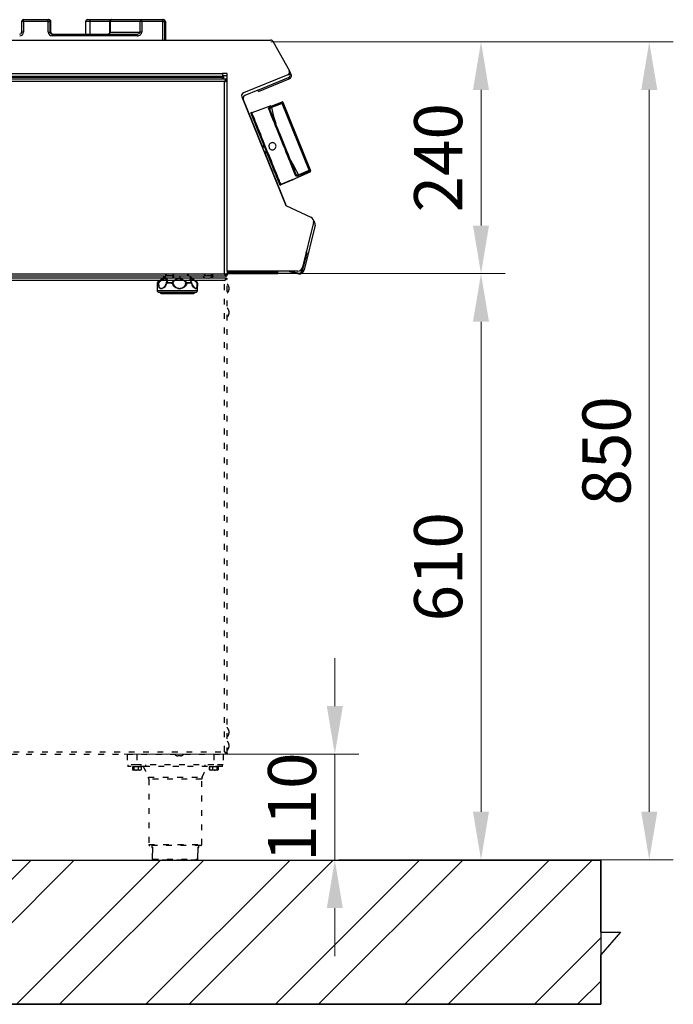
# Model space of a CAD drawing. Units: millimetres. Extents: x 2276 to 3933, y 1603 to 2391.
# Drawn here: x 2550 to 2618, y 1770 to 1872 of the extents above; entities that cross this region are included whole.
import ezdxf

# ---------------------------------------------------------------- set-up
doc = ezdxf.new("R2010")
doc.units = ezdxf.units.MM
doc.linetypes.add('ACAD_ISO03W100', pattern=[30, 12, -18])
doc.styles.get("Standard").update_dxf_attribs({"font": 'arial.ttf'})
doc.dimstyles.new('ISO-25', dxfattribs={"dimscale": 2, "dimtxt": 2.5, "dimasz": 2.5, "dimexe": 1.25, "dimexo": 0.625, "dimtad": 1, "dimdec": 0, "dimlfac": 10, "dimtxsty": 'Standard', "dimcen": 2.5, "dimadec": 0, "dimazin": 0, "dimtfac": 1, "dimtdec": 0, "dimtmove": 0, "dimatfit": 3, "dimfxl": 1, "dimlwd": 13, "dimlwe": 13, "dimarcsym": 0})

# ---------------------------------------------------------------- blocks, each defined once
blk = doc.blocks.new('*D4')
at = {"color": 0, "lineweight": 13, "transparency": 16777216}
for p, q in [((2576.46, 1870.08), (2618.31, 1870.08)), ((2615.81, 1865.08), (2615.81, 1790.03)), ((2583.53, 1785.03), (2618.31, 1785.03))]:
    blk.add_line(p, q, dxfattribs=at)
at = {"color": 0, "transparency": 16777216}
for points in [[(2614.98, 1865.08), (2616.65, 1865.08), (2615.81, 1870.08)], [(2614.98, 1790.03), (2616.65, 1790.03), (2615.81, 1785.03)]]:
    blk.add_solid(points, dxfattribs=at)
at = {"layer": 'Defpoints', "color": 0, "transparency": 16777216}
for p in [(2575.21, 1870.08), (2582.28, 1785.03), (2615.81, 1785.03)]:
    blk.add_point(p, dxfattribs=at)
at = {"color": 0, "transparency": 16777216, "insert": (2612.01, 1827.55), "char_height": 5, "attachment_point": 5, "rotation": 90}
blk.add_mtext('850', dxfattribs=at)
blk = doc.blocks.new('new blockLAT4BOCAS')
at = {"color": 8, "linetype": 'Continuous', "lineweight": 25}
for p, q in [((2924.82, 1693.44), (2924.82, 1692.34)), ((2925.02, 1693.44), (2924.82, 1693.44)), ((2925.02, 1693.44), (2925.02, 1693.64)), ((2925.02, 1693.64), (2927.59, 1693.64)), ((2925.02, 1693.44), (2925.02, 1692.34)), ((2927.59, 1693.44), (2925.02, 1693.44)), ((2927.59, 1693.44), (2927.59, 1693.64)), ((2927.59, 1693.64), (2927.66, 1693.64)), ((2927.59, 1692.34), (2927.59, 1693.44)), ((2927.59, 1693.44), (2927.79, 1693.44)), ((2927.66, 1693.62), (2927.66, 1693.64)), ((2927.79, 1692.34), (2927.79, 1693.44)), ((2927.79, 1693.44), (2927.86, 1693.44)), ((2927.86, 1692.34), (2927.86, 1693.44)), ((2931.47, 1693.44), (2931.47, 1692.14)), ((2931.9, 1693.44), (2931.47, 1693.44)), ((2931.67, 1693.64), (2931.93, 1693.64)), ((2931.9, 1693.44), (2931.9, 1692.14)), ((2933.97, 1693.44), (2931.9, 1693.44)), ((2931.93, 1693.64), (2934.17, 1693.64)), ((2933.97, 1693.44), (2933.97, 1692.3)), ((2934, 1693.44), (2933.97, 1693.44)), ((2934.02, 1693.44), (2934, 1693.44)), ((2934, 1692.34), (2934, 1693.44)), ((2937.14, 1693.44), (2934.02, 1693.44)), ((2934.02, 1693.44), (2934.02, 1692.34)), ((2934.17, 1693.64), (2934.19, 1693.64)), ((2934.19, 1693.64), (2937.31, 1693.64)), ((2937.31, 1693.44), (2937.14, 1693.44)), ((2937.14, 1692.34), (2937.14, 1693.44)), ((2937.31, 1693.44), (2937.31, 1693.64)), ((2937.31, 1693.64), (2939.5, 1693.64)), ((2937.31, 1693.44), (2937.31, 1692.34)), ((2939.5, 1693.44), (2937.31, 1693.44)), ((2939.5, 1693.44), (2939.5, 1693.64)), ((2939.5, 1693.64), (2939.58, 1693.64)), ((2939.5, 1693.44), (2939.7, 1693.44)), ((2939.5, 1691.5), (2939.5, 1693.44)), ((2939.58, 1693.62), (2939.58, 1693.64)), ((2939.7, 1693.44), (2939.7, 1691.5)), ((2939.7, 1693.44), (2939.78, 1693.44)), ((2939.78, 1693.44), (2939.78, 1691.5)), ((2925.02, 1692.34), (2924.82, 1692.34)), ((2927.59, 1692.34), (2927.79, 1692.34)), ((2927.78, 1692.34), (2927.86, 1692.34)), ((2933.98, 1692.34), (2934, 1692.34)), ((2934.02, 1692.34), (2934, 1692.34)), ((2934.02, 1692.34), (2937.14, 1692.34)), ((2937.31, 1692.34), (2937.14, 1692.34)), ((2885.6, 1691.5), (2950.72, 1691.5)), ((2927.99, 1691.94), (2927.99, 1692.14)), ((2927.99, 1692.14), (2936.84, 1692.14)), ((2936.84, 1691.94), (2927.99, 1691.94)), ((2936.84, 1691.94), (2936.84, 1692.14)), ((2951, 1691.32), (2952.67, 1688.31)), ((2952.84, 1688.01), (2952.67, 1688.31)), ((2946.05, 1687.45), (2879.75, 1687.45)), ((2945.94, 1687.19), (2879.86, 1687.19)), ((2879.87, 1687.75), (2945.7, 1687.75)), ((2879.9, 1688.05), (2945.7, 1688.05)), ((2882.87, 1687.65), (2945.7, 1687.65)), ((2946.2, 1688.05), (2945.7, 1688.05)), ((2945.7, 1688.05), (2945.7, 1687.75)), ((2945.85, 1687.78), (2945.7, 1687.78)), ((2945.7, 1687.65), (2945.7, 1687.75)), ((2945.7, 1687.45), (2945.7, 1687.65)), ((2945.7, 1687.53), (2945.85, 1687.53)), ((2945.85, 1687.53), (2945.85, 1687.78)), ((2946.2, 1687.78), (2945.85, 1687.78)), ((2945.85, 1687.53), (2945.85, 1687.45)), ((2945.94, 1667.21), (2945.94, 1687.19)), ((2946.05, 1687.45), (2946.05, 1687.37)), ((2946.12, 1687.45), (2946.05, 1687.45)), ((2946.05, 1687.24), (2946.05, 1687.37)), ((2946.12, 1687.45), (2946.12, 1687.28)), ((2946.12, 1687.36), (2946.2, 1687.36)), ((2946.12, 1687.3), (2946.12, 1687.36)), ((2946.12, 1687.36), (2946.12, 1687.34)), ((2946.2, 1687.3), (2946.12, 1687.3)), ((2946.2, 1667.5), (2946.2, 1688.05)), ((2952.53, 1687.9), (2947.9, 1686.03)), ((2949.4, 1686.32), (2952.59, 1687.61)), ((2949.46, 1686.18), (2952.65, 1687.47)), ((2952.59, 1687.61), (2952.65, 1687.47)), ((2952.71, 1687.93), (2952.66, 1688.02)), ((2952.84, 1688.01), (2952.71, 1687.93)), ((2949.41, 1686.31), (2948.05, 1685.76)), ((2949.46, 1686.18), (2949.4, 1686.32)), ((2947.73, 1685.62), (2952.3, 1674.32)), ((2947.88, 1685.35), (2949.84, 1680.49)), ((2952, 1685.05), (2952, 1685.06)), ((2952, 1685.06), (2954.84, 1678.03)), ((2950.74, 1684.69), (2948.78, 1683.95)), ((2951.94, 1684.93), (2950.81, 1684.5)), ((2954.74, 1677.99), (2951.94, 1684.93)), ((2948.76, 1683.98), (2948.67, 1683.94)), ((2950.06, 1680.51), (2949.81, 1680.49)), ((2950.13, 1679.69), (2950.32, 1679.86)), ((2950.16, 1679.72), (2952.35, 1674.29)), ((2953.63, 1677.51), (2954.74, 1677.99)), ((2953.05, 1676.97), (2951.8, 1676.46)), ((2953.03, 1677.03), (2954.82, 1677.8)), ((2953.03, 1677.03), (2953.05, 1676.97)), ((2951.71, 1676.42), (2951.8, 1676.46)), ((2951.8, 1676.46), (2951.8, 1676.46)), ((2952.3, 1674.32), (2954.9, 1673.1)), ((2955.2, 1672.53), (2954.05, 1667.9)), ((2955.35, 1672.26), (2954.2, 1667.63)), ((2954.5, 1669.34), (2953.98, 1667.39)), ((2954.42, 1669.36), (2954.24, 1668.69)), ((2954.42, 1669.36), (2954.5, 1669.34)), ((2953.99, 1667.76), (2953.9, 1667.41)), ((2946.05, 1666.95), (2879.75, 1666.95)), ((2879.86, 1667.21), (2945.94, 1667.21)), ((2946.12, 1666.76), (2886.29, 1666.76)), ((2940.62, 1666.91), (2940.62, 1666.76)), ((2941.32, 1666.76), (2941.32, 1666.95)), ((2945.94, 1667.21), (2946, 1667.18)), ((2946.05, 1666.95), (2946.05, 1667.03)), ((2946.05, 1667.03), (2946.12, 1667.03)), ((2946.05, 1666.95), (2946.12, 1666.95)), ((2946.2, 1667.1), (2946.12, 1667.1)), ((2946.12, 1667.04), (2946.12, 1667.1)), ((2946.12, 1667.04), (2946.2, 1667.04)), ((2946.12, 1667.03), (2946.12, 1666.95)), ((2946.12, 1666.76), (2946.12, 1666.68)), ((2946.2, 1666.68), (2946.12, 1666.68)), ((2953.54, 1667.5), (2946.2, 1667.5)), ((2946.2, 1667.5), (2946.2, 1667.1)), ((2946.2, 1667.04), (2946.2, 1667.1)), ((2946.23, 1667.37), (2946.23, 1667.5)), ((2946.23, 1667.37), (2946.41, 1667.37)), ((2946.23, 1667.37), (2946.23, 1667.23)), ((2946.23, 1667.23), (2946.31, 1667.23)), ((2946.31, 1667.37), (2946.31, 1667.23)), ((2946.31, 1667.23), (2946.41, 1667.23)), ((2946.41, 1667.37), (2946.41, 1667.5)), ((2946.41, 1667.37), (2951.46, 1667.37)), ((2946.41, 1667.23), (2946.41, 1667.37)), ((2946.41, 1667.23), (2951.46, 1667.23)), ((2951.46, 1667.37), (2951.46, 1667.5)), ((2951.46, 1667.23), (2951.46, 1667.37)), ((2953.54, 1667.23), (2951.46, 1667.23)), ((2952.77, 1667.44), (2952.79, 1667.5)), ((2952.77, 1667.44), (2953.66, 1667.2)), ((2952.84, 1667.5), (2953.68, 1667.28)), ((2953.68, 1667.28), (2953.66, 1667.2)), ((2953.98, 1667.39), (2953.9, 1667.41)), ((2945.94, 1666.5), (2886.46, 1666.5)), ((2946.39, 1665.82), (2946.39, 1665.54)), ((2946.39, 1663.32), (2946.39, 1663.04))]:
    blk.add_line(p, q, dxfattribs=at)
at = {"color": 8, "linetype": 'ACAD_ISO03W100', "lineweight": 25, "ltscale": 0.05}
for p, q in [((2946.2, 1617.35), (2946.2, 1666.68)), ((2945.94, 1617.52), (2945.94, 1666.5)), ((2946.39, 1619.68), (2946.39, 1619.4)), ((2886.46, 1617.52), (2945.94, 1617.52)), ((2946.39, 1618.28), (2946.39, 1618)), ((2886.29, 1617.26), (2946.12, 1617.26)), ((2935.8, 1617.26), (2935.8, 1616.16)), ((2936.8, 1617.26), (2936.8, 1616.16)), ((2941.08, 1617.08), (2941.06, 1617.08)), ((2941.34, 1617.08), (2941.08, 1617.08)), ((2944.8, 1617.26), (2944.8, 1616.16)), ((2945.8, 1617.26), (2945.8, 1616.16)), ((2946.2, 1617.35), (2946.12, 1617.35)), ((2946.12, 1617.26), (2946.12, 1617.34)), ((2936.8, 1616.16), (2935.8, 1616.16)), ((2935.87, 1616.16), (2935.87, 1616)), ((2936.12, 1616), (2935.87, 1616)), ((2937.73, 1616), (2936.12, 1616)), ((2936.34, 1615.95), (2936.34, 1615.65)), ((2936.35, 1615.95), (2936.34, 1615.95)), ((2936.35, 1615.95), (2936.35, 1615.65)), ((2936.42, 1615.95), (2936.35, 1615.95)), ((2936.35, 1615.65), (2936.42, 1615.62)), ((2936.38, 1615.63), (2936.4, 1615.62)), ((2936.4, 1616), (2936.4, 1615.95)), ((2936.42, 1615.62), (2936.4, 1615.62)), ((2936.48, 1615.95), (2936.42, 1615.95)), ((2936.71, 1615.62), (2936.42, 1615.62)), ((2936.48, 1615.95), (2936.48, 1615.65)), ((2936.71, 1615.95), (2936.48, 1615.95)), ((2936.93, 1615.95), (2936.71, 1615.95)), ((2937.09, 1615.62), (2936.71, 1615.62)), ((2944.8, 1616.16), (2936.8, 1616.16)), ((2936.93, 1615.95), (2936.93, 1615.65)), ((2937.09, 1615.95), (2936.93, 1615.95)), ((2936.93, 1615.65), (2937.09, 1615.62)), ((2937.25, 1615.95), (2937.09, 1615.95)), ((2937.2, 1615.62), (2937.09, 1615.62)), ((2937.2, 1615.95), (2937.2, 1616)), ((2937.2, 1615.62), (2937.22, 1615.63)), ((2937.25, 1615.65), (2937.22, 1615.64)), ((2937.25, 1615.95), (2937.25, 1615.65)), ((2937.26, 1615.95), (2937.25, 1615.95)), ((2937.26, 1615.95), (2937.26, 1615.65)), ((2944.16, 1616), (2937.45, 1616)), ((2937.73, 1616), (2937.73, 1616.16)), ((2943.87, 1616.16), (2943.87, 1616)), ((2945.58, 1616), (2943.87, 1616)), ((2944.34, 1615.95), (2944.34, 1615.65)), ((2944.35, 1615.95), (2944.34, 1615.95)), ((2944.35, 1615.95), (2944.35, 1615.65)), ((2944.36, 1615.95), (2944.35, 1615.95)), ((2944.36, 1615.95), (2944.36, 1615.65)), ((2944.52, 1615.95), (2944.36, 1615.95)), ((2944.36, 1615.65), (2944.52, 1615.62)), ((2944.39, 1615.63), (2944.36, 1615.65)), ((2944.38, 1615.63), (2944.38, 1615.63)), ((2944.38, 1615.63), (2944.4, 1615.62)), ((2944.4, 1616), (2944.4, 1615.95)), ((2944.52, 1615.62), (2944.4, 1615.62)), ((2944.68, 1615.95), (2944.52, 1615.95)), ((2944.9, 1615.62), (2944.52, 1615.62)), ((2944.68, 1615.95), (2944.68, 1615.65)), ((2944.9, 1615.95), (2944.68, 1615.95)), ((2945.8, 1616.16), (2944.8, 1616.16)), ((2945.13, 1615.95), (2944.9, 1615.95)), ((2945.19, 1615.62), (2944.9, 1615.62)), ((2945.13, 1615.95), (2945.13, 1615.65)), ((2945.19, 1615.95), (2945.13, 1615.95)), ((2945.13, 1615.65), (2945.19, 1615.62)), ((2945.25, 1615.95), (2945.19, 1615.95)), ((2945.2, 1615.62), (2945.19, 1615.62)), ((2945.2, 1615.95), (2945.2, 1616)), ((2945.2, 1615.62), (2945.22, 1615.63)), ((2945.25, 1615.95), (2945.25, 1615.95)), ((2945.25, 1615.95), (2945.25, 1615.65)), ((2945.25, 1615.95), (2945.25, 1615.65)), ((2945.26, 1615.95), (2945.25, 1615.95)), ((2945.26, 1615.95), (2945.26, 1615.65)), ((2945.73, 1616), (2945.58, 1616)), ((2945.73, 1616), (2945.73, 1616.16)), ((2938.01, 1614.86), (2943.6, 1614.86)), ((2938.05, 1614.66), (2938.05, 1607.86)), ((2943.55, 1614.66), (2938.05, 1614.66)), ((2943.55, 1607.86), (2943.55, 1614.66)), ((2938.05, 1607.86), (2943.55, 1607.86)), ((2943.45, 1607.76), (2938.15, 1607.76)), ((2938.35, 1607.76), (2938.35, 1607.61)), ((2938.35, 1607.61), (2938.45, 1607.61)), ((2938.45, 1607.56), (2938.4, 1607.56)), ((2938.45, 1607.61), (2938.45, 1606.36)), ((2938.45, 1606.36), (2938.45, 1607.6)), ((2943.15, 1606.36), (2943.15, 1607.61)), ((2943.15, 1607.61), (2943.25, 1607.61)), ((2943.15, 1607.6), (2943.15, 1606.36)), ((2943.2, 1607.56), (2943.15, 1607.56)), ((2943.25, 1607.61), (2943.25, 1607.76)), ((2938.45, 1606.36), (2943.15, 1606.36)), ((2938.45, 1606.36), (2938.45, 1606.36)), ((2943.05, 1606.26), (2938.55, 1606.26)), ((2943.15, 1606.36), (2943.15, 1606.36))]:
    blk.add_line(p, q, dxfattribs=at)
at = {"color": 8, "linetype": 'Continuous', "lineweight": 25, "flags": 128}
for points in [[(2933.92, 1692.17), (2933.9, 1692.16), (2933.9, 1692.16)], [(2951.12, 1691.11), (2951.13, 1691.09), (2951.15, 1691.05)], [(2951.99, 1685.08), (2950.92, 1684.68), (2950.77, 1684.62)], [(2950.77, 1684.59), (2950.96, 1684.66), (2951.71, 1684.94), (2952, 1685.05)], [(2952, 1685.06), (2951.99, 1685.06), (2951.99, 1685.06), (2951.99, 1685.06), (2951.99, 1685.07), (2951.99, 1685.07), (2951.99, 1685.07), (2951.99, 1685.08), (2951.99, 1685.08)], [(2953.35, 1677.38), (2953.29, 1677.51), (2953.23, 1677.67), (2953.15, 1677.85), (2953.07, 1678.07), (2952.97, 1678.31), (2952.86, 1678.58), (2952.74, 1678.87), (2952.62, 1679.18), (2952.49, 1679.5), (2952.35, 1679.83), (2952.22, 1680.18), (2952.07, 1680.53), (2951.93, 1680.89), (2951.79, 1681.24), (2951.64, 1681.59), (2951.5, 1681.94), (2951.37, 1682.27), (2951.24, 1682.6), (2951.11, 1682.9), (2951, 1683.19), (2950.89, 1683.46), (2950.79, 1683.7), (2950.7, 1683.92), (2950.63, 1684.11), (2950.56, 1684.27), (2950.51, 1684.39)], [(2953.4, 1677.5), (2953.35, 1677.63), (2953.29, 1677.78), (2953.21, 1677.97), (2953.13, 1678.18), (2953.03, 1678.42), (2952.93, 1678.68), (2952.81, 1678.96), (2952.69, 1679.26), (2952.57, 1679.57), (2952.43, 1679.9), (2952.3, 1680.23), (2952.16, 1680.58), (2952.02, 1680.92), (2951.88, 1681.27), (2951.74, 1681.61), (2951.61, 1681.95), (2951.47, 1682.28), (2951.35, 1682.59), (2951.23, 1682.89), (2951.11, 1683.17), (2951.01, 1683.43), (2950.91, 1683.67), (2950.83, 1683.88), (2950.75, 1684.06), (2950.69, 1684.22), (2950.64, 1684.34)], [(2950.74, 1684.69), (2950.74, 1684.69), (2950.75, 1684.67), (2950.76, 1684.65), (2950.77, 1684.62)], [(2950.77, 1684.59), (2950.78, 1684.58), (2950.78, 1684.58), (2950.78, 1684.57), (2950.79, 1684.56), (2950.79, 1684.54), (2950.8, 1684.53), (2950.8, 1684.51), (2950.81, 1684.5)], [(2950.81, 1684.5), (2951.03, 1683.58), (2951.25, 1682.84)], [(2951.71, 1676.42), (2951.71, 1676.43), (2951.69, 1676.46), (2951.67, 1676.53), (2951.63, 1676.62), (2951.58, 1676.75), (2951.51, 1676.91), (2951.44, 1677.1), (2951.35, 1677.32), (2951.25, 1677.56), (2951.14, 1677.82), (2951.03, 1678.1), (2950.91, 1678.41), (2950.78, 1678.72), (2950.65, 1679.06), (2950.51, 1679.4), (2950.37, 1679.74), (2950.23, 1680.1), (2950.08, 1680.45), (2949.94, 1680.8), (2949.8, 1681.14), (2949.67, 1681.48), (2949.54, 1681.8), (2949.41, 1682.11), (2949.29, 1682.41), (2949.18, 1682.68), (2949.08, 1682.93), (2948.99, 1683.16), (2948.9, 1683.36), (2948.83, 1683.54), (2948.78, 1683.68), (2948.73, 1683.8), (2948.7, 1683.88), (2948.68, 1683.93), (2948.67, 1683.94)], [(2951.8, 1676.46), (2951.79, 1676.48), (2951.77, 1676.53), (2951.74, 1676.62), (2951.69, 1676.73), (2951.63, 1676.88), (2951.56, 1677.05), (2951.48, 1677.26), (2951.39, 1677.48), (2951.29, 1677.74), (2951.17, 1678.01), (2951.06, 1678.31), (2950.93, 1678.62), (2950.8, 1678.94), (2950.66, 1679.28), (2950.52, 1679.62), (2950.38, 1679.97), (2950.24, 1680.32), (2950.1, 1680.67), (2949.96, 1681.02), (2949.82, 1681.36), (2949.69, 1681.69), (2949.56, 1682.01), (2949.44, 1682.31), (2949.32, 1682.59), (2949.22, 1682.85), (2949.12, 1683.09), (2949.04, 1683.31), (2948.96, 1683.49), (2948.9, 1683.65), (2948.84, 1683.78), (2948.8, 1683.88), (2948.78, 1683.94), (2948.77, 1683.98), (2948.76, 1683.98)], [(2949.83, 1680.42), (2949.89, 1680.45), (2949.98, 1680.48), (2950.06, 1680.51), (2950.06, 1680.51), (2950.06, 1680.51)], [(2952.79, 1679), (2953.16, 1678.33), (2953.63, 1677.51)], [(2954.78, 1677.9), (2954.6, 1677.82), (2953.86, 1677.5), (2953.67, 1677.42)], [(2954.84, 1678.03), (2954.83, 1678.03), (2954.83, 1678.02), (2954.82, 1678.02), (2954.81, 1678.02), (2954.79, 1678.01), (2954.78, 1678), (2954.76, 1678), (2954.74, 1677.99)], [(2954.78, 1677.9), (2954.78, 1677.9), (2954.78, 1677.91), (2954.77, 1677.92), (2954.77, 1677.93), (2954.76, 1677.94), (2954.76, 1677.96), (2954.75, 1677.97), (2954.74, 1677.99)], [(2954.82, 1677.8), (2954.82, 1677.8), (2954.81, 1677.82), (2954.8, 1677.86), (2954.78, 1677.9)], [(2954.84, 1678.03), (2954.85, 1677.98), (2954.87, 1677.95), (2954.87, 1677.93), (2954.88, 1677.93)], [(2953.03, 1677.03), (2952.43, 1676.77), (2951.79, 1676.49)], [(2953.63, 1677.51), (2953.64, 1677.49), (2953.65, 1677.48), (2953.65, 1677.47), (2953.66, 1677.45), (2953.66, 1677.44), (2953.67, 1677.43), (2953.67, 1677.43), (2953.67, 1677.42)], [(2954.42, 1669.36), (2954.43, 1669.39), (2954.43, 1669.43)], [(2945.97, 1667.15), (2945.99, 1667.16), (2946.01, 1667.18)], [(2946.07, 1666.63), (2946.07, 1666.63), (2946.07, 1666.63)], [(2945.94, 1666.5), (2945.94, 1666.5)]]:
    blk.add_lwpolyline(points, dxfattribs=at)
at = {"color": 8, "linetype": 'ACAD_ISO03W100', "lineweight": 25, "ltscale": 0.05, "flags": 128}
blk.add_lwpolyline([(2945.94, 1617.52), (2945.94, 1617.52)], dxfattribs=at)
at = {"color": 8, "linetype": 'Continuous', "lineweight": 25}
for centre, radius, start, end in [((2925.02, 1693.44), 0.2, 90, 180), ((2927.59, 1693.44), 0.2, 0, 90), ((2927.66, 1693.44), 0.2, 0, 90), ((2931.67, 1693.44), 0.2, 90, 180), ((2932.31, 1693.48), 0.412, 158.5398, 186.8513), ((2934.17, 1693.44), 0.2, 90, 180), ((2934.2, 1693.44), 0.194, 92.0663, 181.9302), ((2934.21, 1693.45), 0.186, 95.3445, 184.4977), ((2937.33, 1693.45), 0.186, 95.3445, 184.4977), ((2939.5, 1693.44), 0.2, 0, 90), ((2939.58, 1693.44), 0.2, 0, 90), ((2933.84, 1692.32), 0.186, 275.3464, 4.4975), ((2933.8, 1692.33), 0.204, 304.9582, 0.6243), ((2950.73, 1691.2), 0.3, 22.8545, 91.2996), ((2952.4, 1688.18), 0.3, 294.5429, 26.1473), ((2952.51, 1687.82), 0.23, 292, 29), ((2952.51, 1687.82), 0.38, 292, 29), ((2948, 1685.75), 0.3, 110.6341, 206.9409), ((2948.15, 1685.48), 0.3, 110.6341, 206.9409), ((2950.55, 1684.3), 0.0972, 23.3106, 112.3371), ((2954.74, 1677.99), 0.0986, 292.4893, 21.2095), ((2954.78, 1677.89), 0.1, 293.3094, 22), ((2953.31, 1677.47), 0.0972, 291.661, 20.6915), ((2954.71, 1672.64), 0.5, 347.3315, 67.8958), ((2954.86, 1672.37), 0.5, 347.3315, 47.0231), ((2954.25, 1669.4), 0.26, 345, 35.7902), ((2953.56, 1668), 0.5, 268.3637, 347.7702), ((2953.71, 1667.73), 0.5, 295.2481, 347.7702), ((2940.17, 1667.46), 0.711, 225.9584, 258.6492), ((2940.17, 1667.46), 0.711, 281.3508, 314.0416), ((2944.17, 1667.46), 0.711, 225.9584, 258.6492), ((2944.17, 1667.46), 0.711, 281.3508, 314.0416), ((2944.24, 1667.46), 0.711, 281.3508, 314.0416), ((2945.86, 1667.29), 0.26, 303.1502, 327.0904), ((2952.84, 1667.69), 0.26, 226.0643, 255), ((2953.72, 1667.45), 0.26, 255, 345), ((2953.72, 1667.45), 0.18, 255, 345), ((2945.69, 1665.68), 0.711, 11.3508, 44.0416), ((2945.69, 1665.68), 0.711, 315.9584, 348.6492), ((2945.69, 1663.18), 0.711, 11.3508, 44.0416), ((2945.69, 1663.18), 0.711, 315.9584, 348.6492)]:
    blk.add_arc(centre, radius, start, end, dxfattribs=at)
at = {"color": 8, "linetype": 'ACAD_ISO03W100', "lineweight": 25, "ltscale": 0.05}
for centre, radius, start, end in [((2945.69, 1619.54), 0.711, 11.3508, 44.0416), ((2945.69, 1619.54), 0.711, 315.9584, 348.6492), ((2945.69, 1618.14), 0.711, 11.3508, 44.0416), ((2945.69, 1618.14), 0.711, 315.9584, 348.6492), ((2941.2, 1617.78), 0.711, 225.9584, 258.6492), ((2941.2, 1617.78), 0.711, 281.3508, 314.0416), ((2937.55, 1614.66), 0.5, 0, 24.2232), ((2944.05, 1614.66), 0.5, 155.7768, 180), ((2938.15, 1607.86), 0.1, 180, 270), ((2938.4, 1607.61), 0.05, 180, 270), ((2943.2, 1607.61), 0.05, 270, 0), ((2943.45, 1607.86), 0.1, 270, 0), ((2938.55, 1606.36), 0.098, 178.803, 268.7514), ((2938.55, 1606.36), 0.1, 180, 270), ((2943.05, 1606.36), 0.098, 271.2491, 1.1974), ((2943.05, 1606.36), 0.1, 270, 0)]:
    blk.add_arc(centre, radius, start, end, dxfattribs=at)
at = {"color": 8, "linetype": 'Continuous', "lineweight": 25}
for centre, major_axis, ratio, start_param, end_param in [((2924.62, 1692.34), (0.401, 0), 0.996428, 4.712389, 6.283185), ((2924.62, 1692.34), (0.202, 0), 0.989373, 4.712389, 6.283185), ((2927.99, 1692.34), (0.401, 0), 0.996403, 3.141593, 4.712389), ((2927.99, 1692.34), (0.202, 0), 0.989298, 3.141593, 4.712389), ((2928.06, 1692.34), (0.202, 0), 0.989298, 3.141593, 4.712389), ((2936.84, 1692.34), (-0.475, 0), 0.841435, 1.570796, 3.141593), ((2936.84, 1692.34), (0.307, 0), 0.651273, 4.712389, 6.283185)]:
    blk.add_ellipse(centre, major_axis=major_axis, ratio=ratio, start_param=start_param, end_param=end_param, dxfattribs=at)
for points, knots in [([(2933.97, 1692.31), (2933.97, 1692.3), (2933.96, 1692.26), (2933.94, 1692.21), (2933.91, 1692.17), (2933.9, 1692.16), (2933.9, 1692.16)], [0, 0, 0, 0, 0.225314, 0.499725, 0.855729, 1, 1, 1, 1]), ([(2933.98, 1692.34), (2933.98, 1692.33), (2933.98, 1692.32), (2933.97, 1692.3), (2933.97, 1692.26), (2933.95, 1692.22), (2933.93, 1692.18), (2933.92, 1692.17), (2933.92, 1692.17)], [0, 0, 0, 0, 0.012964, 0.155166, 0.268561, 0.567965, 0.951153, 1, 1, 1, 1]), ([(2933.9, 1692.16), (2933.89, 1692.15), (2933.87, 1692.14), (2933.85, 1692.14), (2933.84, 1692.14), (2933.84, 1692.14)], [0, 0, 0, 0, 0.355262, 0.857637, 1, 1, 1, 1]), ([(2933.92, 1692.17), (2933.91, 1692.16), (2933.89, 1692.14), (2933.86, 1692.14), (2933.85, 1692.14)], [0, 0, 0, 0, 0.426184, 1, 1, 1, 1]), ([(2946.05, 1687.45), (2946.04, 1687.45), (2946.03, 1687.44), (2946.01, 1687.4), (2945.98, 1687.33), (2945.96, 1687.26), (2945.95, 1687.21), (2945.94, 1687.19)], [0, 0, 0, 0, 0.193712, 0.415948, 0.638184, 0.860439, 1, 1, 1, 1]), ([(2946.05, 1687.37), (2946.04, 1687.37), (2946.03, 1687.36), (2946, 1687.33), (2945.98, 1687.28), (2945.96, 1687.23), (2945.95, 1687.2), (2945.94, 1687.19)], [0, 0, 0, 0, 0.230221, 0.460509, 0.69082, 0.921116, 1, 1, 1, 1]), ([(2945.94, 1687.19), (2945.97, 1687.2), (2946.03, 1687.21), (2946.1, 1687.24), (2946.17, 1687.26), (2946.2, 1687.28), (2946.2, 1687.29), (2946.2, 1687.3)], [0, 0, 0, 0, 0.193719, 0.415946, 0.638193, 0.860431, 1, 1, 1, 1]), ([(2945.94, 1687.19), (2945.96, 1687.2), (2946.01, 1687.22), (2946.06, 1687.24), (2946.1, 1687.27), (2946.12, 1687.29), (2946.12, 1687.3), (2946.12, 1687.3)], [0, 0, 0, 0, 0.230227, 0.460522, 0.690811, 0.921108, 1, 1, 1, 1]), ([(2952, 1685.05), (2951.99, 1685.05), (2951.99, 1685.04), (2951.98, 1685.01), (2951.96, 1684.97), (2951.95, 1684.94), (2951.94, 1684.93), (2951.94, 1684.93)], [0, 0, 0, 0, 0.1919844, 0.3824355, 0.6850749, 0.9961446, 1, 1, 1, 1]), ([(2950.51, 1684.39), (2950.51, 1684.4), (2950.51, 1684.43), (2950.55, 1684.47), (2950.62, 1684.52), (2950.7, 1684.56), (2950.76, 1684.58), (2950.77, 1684.59)], [0, 0, 0, 0, 0.22405, 0.446989, 0.666312, 0.878303, 1, 1, 1, 1]), ([(2950.81, 1684.5), (2950.8, 1684.49), (2950.76, 1684.48), (2950.71, 1684.44), (2950.67, 1684.4), (2950.64, 1684.36), (2950.64, 1684.34), (2950.64, 1684.33)], [0, 0, 0, 0, 0.1201077, 0.3311973, 0.5510872, 0.7751515, 1, 1, 1, 1]), ([(2949.9, 1680.36), (2949.9, 1680.36), (2949.89, 1680.36), (2949.87, 1680.37), (2949.86, 1680.37), (2949.85, 1680.37)], [0, 0, 0, 0, 0.0169, 0.780619, 1, 1, 1, 1]), ([(2950.03, 1680.4), (2950.01, 1680.39), (2949.98, 1680.38), (2949.93, 1680.37), (2949.91, 1680.36), (2949.9, 1680.36)], [0, 0, 0, 0, 0.4647318, 0.9313042, 1, 1, 1, 1]), ([(2950.11, 1679.86), (2950.07, 1679.94), (2949.99, 1680.1), (2949.93, 1680.27), (2949.9, 1680.36)], [0, 0, 0, 0, 0.5, 1, 1, 1, 1]), ([(2950.06, 1680.51), (2950.05, 1680.5), (2950.04, 1680.49), (2950.02, 1680.47), (2950.02, 1680.43), (2950.03, 1680.41), (2950.03, 1680.4)], [0, 0, 0, 0, 0.249995, 0.500001, 0.750004, 1, 1, 1, 1]), ([(2950.1, 1680.42), (2950.09, 1680.42), (2950.09, 1680.42), (2950.06, 1680.41), (2950.04, 1680.4), (2950.03, 1680.4)], [0, 0, 0, 0, 0.4022877, 0.8043636, 1, 1, 1, 1]), ([(2950.11, 1679.86), (2950.11, 1679.86), (2950.13, 1679.87), (2950.17, 1679.9), (2950.21, 1679.91), (2950.22, 1679.92)], [0, 0, 0, 0, 0.0686902, 0.5352507, 1, 1, 1, 1]), ([(2950.22, 1679.92), (2950.23, 1679.92), (2950.25, 1679.93), (2950.28, 1679.95), (2950.28, 1679.95), (2950.28, 1679.95)], [0, 0, 0, 0, 0.1956421, 0.5977121, 1, 1, 1, 1]), ([(2950.22, 1679.92), (2950.23, 1679.91), (2950.24, 1679.89), (2950.27, 1679.87), (2950.3, 1679.85), (2950.31, 1679.86), (2950.32, 1679.86)], [0, 0, 0, 0, 0.250005, 0.500009, 0.750001, 1, 1, 1, 1]), ([(2950.58, 1680.63), (2950.6, 1680.66), (2950.64, 1680.74), (2950.74, 1680.81), (2950.86, 1680.85), (2950.99, 1680.85), (2951.11, 1680.8), (2951.2, 1680.72), (2951.27, 1680.61), (2951.29, 1680.48), (2951.27, 1680.36), (2951.21, 1680.25), (2951.12, 1680.16), (2951, 1680.11), (2950.88, 1680.1), (2950.76, 1680.13), (2950.65, 1680.2), (2950.58, 1680.31), (2950.54, 1680.43), (2950.54, 1680.54), (2950.57, 1680.6), (2950.58, 1680.63)], [0, 0, 0, 0, 0.053784, 0.107575, 0.161197, 0.214642, 0.268167, 0.321849, 0.375515, 0.429063, 0.482621, 0.536296, 0.589968, 0.643476, 0.696927, 0.750574, 0.804424, 0.858166, 0.911596, 0.964922, 1, 1, 1, 1]), ([(2950.08, 1679.81), (2950.08, 1679.82), (2950.09, 1679.83), (2950.1, 1679.85), (2950.11, 1679.86), (2950.11, 1679.86)], [0, 0, 0, 0, 0.219372, 0.983092, 1, 1, 1, 1]), ([(2950.32, 1679.86), (2950.32, 1679.86), (2950.32, 1679.86), (2950.3, 1679.85), (2950.25, 1679.83), (2950.17, 1679.79), (2950.12, 1679.77), (2950.1, 1679.76)], [0, 0, 0, 0, 0.000033, 0.001097, 0.366787, 0.749166, 1, 1, 1, 1]), ([(2953.67, 1677.42), (2953.64, 1677.41), (2953.58, 1677.38), (2953.49, 1677.36), (2953.41, 1677.35), (2953.36, 1677.36), (2953.35, 1677.37), (2953.35, 1677.38)], [0, 0, 0, 0, 0.201426, 0.403703, 0.612877, 0.830203, 1, 1, 1, 1]), ([(2953.39, 1677.52), (2953.4, 1677.51), (2953.41, 1677.49), (2953.45, 1677.48), (2953.5, 1677.48), (2953.57, 1677.49), (2953.61, 1677.5), (2953.63, 1677.51)], [0, 0, 0, 0, 0.170311, 0.388745, 0.598697, 0.800718, 1, 1, 1, 1]), ([(2945.94, 1667.21), (2945.95, 1667.18), (2945.96, 1667.13), (2945.99, 1667.05), (2946.01, 1666.99), (2946.03, 1666.96), (2946.05, 1666.95), (2946.05, 1666.95)], [0, 0, 0, 0, 0.193712, 0.415948, 0.63819, 0.860433, 1, 1, 1, 1]), ([(2946.2, 1667.1), (2946.2, 1667.11), (2946.19, 1667.12), (2946.15, 1667.15), (2946.09, 1667.17), (2946.01, 1667.19), (2945.96, 1667.21), (2945.94, 1667.21)], [0, 0, 0, 0, 0.193712, 0.415944, 0.638186, 0.860435, 1, 1, 1, 1]), ([(2945.94, 1667.21), (2945.95, 1667.19), (2945.97, 1667.15), (2945.99, 1667.09), (2946.02, 1667.05), (2946.04, 1667.03), (2946.05, 1667.03), (2946.05, 1667.03)], [0, 0, 0, 0, 0.2302197, 0.4605172, 0.6908079, 0.9211065, 1, 1, 1, 1]), ([(2946.12, 1667.1), (2946.12, 1667.11), (2946.12, 1667.13), (2946.08, 1667.15), (2946.03, 1667.18), (2945.98, 1667.2), (2945.95, 1667.21), (2945.94, 1667.21)], [0, 0, 0, 0, 0.230216, 0.460508, 0.690811, 0.921107, 1, 1, 1, 1]), ([(2945.94, 1666.5), (2945.97, 1666.54), (2946.01, 1666.6), (2946.06, 1666.68), (2946.1, 1666.74), (2946.11, 1666.76), (2946.11, 1666.76), (2946.12, 1666.76)], [0, 0, 0, 0, 0.281169, 0.511867, 0.702709, 0.893862, 1, 1, 1, 1]), ([(2946.2, 1666.68), (2946.2, 1666.67), (2946.2, 1666.67), (2946.17, 1666.65), (2946.12, 1666.63), (2946.04, 1666.57), (2945.98, 1666.53), (2945.94, 1666.5)], [0, 0, 0, 0, 0.144106, 0.274814, 0.497849, 0.708233, 1, 1, 1, 1]), ([(2946.12, 1666.68), (2946.12, 1666.67), (2946.12, 1666.67), (2946.1, 1666.66), (2946.09, 1666.64), (2946.06, 1666.62), (2946.01, 1666.57), (2945.97, 1666.53), (2945.94, 1666.5)], [0, 0, 0, 0, 0.133603, 0.256216, 0.369027, 0.473602, 0.690289, 1, 1, 1, 1]), ([(2946.01, 1666.58), (2946.02, 1666.58), (2946.04, 1666.6), (2946.07, 1666.63), (2946.1, 1666.67), (2946.11, 1666.68), (2946.11, 1666.68), (2946.12, 1666.68)], [0, 0, 0, 0, 0.060428, 0.376095, 0.626355, 0.877528, 1, 1, 1, 1]), ([(2946.12, 1667.03), (2946.1, 1667.03), (2946.07, 1667.04), (2946.04, 1667.07), (2946.02, 1667.09), (2946.02, 1667.09)], [0, 0, 0, 0, 0.467803, 0.938409, 1, 1, 1, 1]), ([(2946.06, 1667.13), (2946.06, 1667.13), (2946.09, 1667.11), (2946.11, 1667.08), (2946.12, 1667.05), (2946.12, 1667.04)], [0, 0, 0, 0, 0.066067, 0.539291, 1, 1, 1, 1])]:
    blk.add_open_spline(points, degree=3, knots=knots, dxfattribs=at)
at = {"color": 8, "linetype": 'ACAD_ISO03W100', "lineweight": 25, "ltscale": 0.05}
for points, knots in [([(2946.12, 1617.26), (2946.11, 1617.27), (2946.11, 1617.27), (2946.09, 1617.3), (2946.07, 1617.35), (2946.01, 1617.43), (2945.97, 1617.49), (2945.94, 1617.52)], [0, 0, 0, 0, 0.144107, 0.27482, 0.497849, 0.708236, 1, 1, 1, 1]), ([(2945.94, 1617.52), (2945.98, 1617.5), (2946.04, 1617.46), (2946.12, 1617.4), (2946.17, 1617.37), (2946.2, 1617.36), (2946.2, 1617.35), (2946.2, 1617.35)], [0, 0, 0, 0, 0.281168, 0.511866, 0.702708, 0.893861, 1, 1, 1, 1]), ([(2945.94, 1617.52), (2945.97, 1617.5), (2946.02, 1617.45), (2946.07, 1617.4), (2946.1, 1617.37), (2946.12, 1617.36), (2946.12, 1617.35), (2946.12, 1617.35)], [0, 0, 0, 0, 0.3416377, 0.5628208, 0.7381845, 0.9141827, 1, 1, 1, 1]), ([(2946.12, 1617.34), (2946.11, 1617.35), (2946.11, 1617.35), (2946.1, 1617.36), (2946.08, 1617.38), (2946.06, 1617.41), (2946.01, 1617.46), (2945.97, 1617.5), (2945.94, 1617.52)], [0, 0, 0, 0, 0.133614, 0.256221, 0.369032, 0.4736, 0.690293, 1, 1, 1, 1]), ([(2936.42, 1615.62), (2936.42, 1615.62), (2936.44, 1615.62), (2936.46, 1615.64), (2936.48, 1615.65)], [0, 0, 0, 0, 0.070183, 1, 1, 1, 1]), ([(2936.48, 1615.65), (2936.54, 1615.64), (2936.62, 1615.62), (2936.69, 1615.62), (2936.71, 1615.62)], [0, 0, 0, 0, 0.77895, 1, 1, 1, 1]), ([(2936.71, 1615.62), (2936.77, 1615.62), (2936.85, 1615.63), (2936.92, 1615.65), (2936.93, 1615.65)], [0, 0, 0, 0, 0.802777, 1, 1, 1, 1]), ([(2937.09, 1615.62), (2937.1, 1615.62), (2937.15, 1615.62), (2937.2, 1615.64), (2937.25, 1615.65)], [0, 0, 0, 0, 0.070187, 1, 1, 1, 1]), ([(2937.45, 1616), (2937.54, 1615.82), (2937.74, 1615.45), (2937.92, 1615.06), (2938.01, 1614.86)], [0, 0, 0, 0, 0.482774, 1, 1, 1, 1]), ([(2943.6, 1614.86), (2943.69, 1615.06), (2943.87, 1615.45), (2944.06, 1615.82), (2944.16, 1616)], [0, 0, 0, 0, 0.5172257, 1, 1, 1, 1]), ([(2944.52, 1615.62), (2944.52, 1615.62), (2944.58, 1615.62), (2944.63, 1615.64), (2944.68, 1615.65)], [0, 0, 0, 0, 0.070186, 1, 1, 1, 1]), ([(2944.68, 1615.65), (2944.69, 1615.65), (2944.77, 1615.63), (2944.84, 1615.62), (2944.9, 1615.62)], [0, 0, 0, 0, 0.197225, 1, 1, 1, 1]), ([(2944.9, 1615.62), (2944.92, 1615.62), (2944.99, 1615.62), (2945.07, 1615.64), (2945.13, 1615.65)], [0, 0, 0, 0, 0.221047, 1, 1, 1, 1]), ([(2945.19, 1615.62), (2945.19, 1615.62), (2945.21, 1615.62), (2945.23, 1615.64), (2945.25, 1615.65)], [0, 0, 0, 0, 0.070184, 1, 1, 1, 1]), ([(2938.45, 1607.61), (2938.45, 1607.61), (2938.45, 1607.61), (2938.45, 1607.6), (2938.45, 1607.6)], [0, 0, 0, 0, 0.018527, 1, 1, 1, 1]), ([(2943.15, 1607.6), (2943.15, 1607.6), (2943.15, 1607.61), (2943.15, 1607.61), (2943.15, 1607.61)], [0, 0, 0, 0, 0.981473, 1, 1, 1, 1])]:
    blk.add_open_spline(points, degree=3, knots=knots, dxfattribs=at)
blk = doc.blocks.new('*D16')
at = {"color": 0, "lineweight": 13, "transparency": 16777216}
for p, q in [((2573.36, 1845.98), (2600.81, 1845.98)), ((2598.31, 1840.98), (2598.31, 1790.03)), ((2583.53, 1785.03), (2600.81, 1785.03))]:
    blk.add_line(p, q, dxfattribs=at)
at = {"color": 0, "transparency": 16777216}
for points in [[(2597.47, 1840.98), (2599.14, 1840.98), (2598.31, 1845.98)], [(2597.47, 1790.03), (2599.14, 1790.03), (2598.31, 1785.03)]]:
    blk.add_solid(points, dxfattribs=at)
at = {"layer": 'Defpoints', "color": 0, "transparency": 16777216}
for p in [(2572.11, 1845.98), (2582.28, 1785.03), (2598.31, 1785.03)]:
    blk.add_point(p, dxfattribs=at)
at = {"color": 0, "transparency": 16777216, "insert": (2594.5, 1815.5), "char_height": 5, "attachment_point": 5, "rotation": 90}
blk.add_mtext('610', dxfattribs=at)
blk = doc.blocks.new('*D17')
at = {"color": 0, "lineweight": 13, "transparency": 16777216}
for p, q in [((2588.33, 1870.08), (2600.81, 1870.08)), ((2598.31, 1850.98), (2598.31, 1865.08)), ((2588.33, 1845.98), (2600.81, 1845.98))]:
    blk.add_line(p, q, dxfattribs=at)
at = {"color": 0, "transparency": 16777216}
for points in [[(2597.47, 1865.08), (2599.14, 1865.08), (2598.31, 1870.08)], [(2597.47, 1850.98), (2599.14, 1850.98), (2598.31, 1845.98)]]:
    blk.add_solid(points, dxfattribs=at)
at = {"layer": 'Defpoints', "color": 0, "transparency": 16777216}
for p in [(2587.08, 1870.08), (2598.31, 1870.08), (2587.08, 1845.98)]:
    blk.add_point(p, dxfattribs=at)
at = {"color": 0, "transparency": 16777216, "insert": (2594.5, 1858.03), "char_height": 5, "attachment_point": 5, "rotation": 90}
blk.add_mtext('240', dxfattribs=at)
blk = doc.blocks.new('*D41')
at = {"color": 0, "lineweight": 13, "transparency": 16777216}
for p, q in [((2583.1, 1801.01), (2583.1, 1806.01)), ((2561.18, 1796.01), (2585.6, 1796.01)), ((2583.1, 1785.01), (2583.1, 1796.01)), ((2575.81, 1785.01), (2585.6, 1785.01)), ((2583.1, 1780.01), (2583.1, 1775.01))]:
    blk.add_line(p, q, dxfattribs=at)
at = {"color": 0, "transparency": 16777216}
for points in [[(2582.27, 1801.01), (2583.94, 1801.01), (2583.1, 1796.01)], [(2582.27, 1780.01), (2583.94, 1780.01), (2583.1, 1785.01)]]:
    blk.add_solid(points, dxfattribs=at)
at = {"layer": 'Defpoints', "color": 0, "transparency": 16777216}
for p in [(2559.93, 1796.01), (2583.1, 1796.01), (2574.56, 1785.01)]:
    blk.add_point(p, dxfattribs=at)
at = {"color": 0, "transparency": 16777216, "insert": (2579.3, 1790.51), "char_height": 5, "attachment_point": 5, "rotation": 90}
blk.add_mtext('110', dxfattribs=at)

msp = doc.modelspace()

# ---------------------------------------------------------------- hatches: boundary and pattern name
h = msp.add_hatch()
h.set_pattern_fill('ANSI32', color=256)
h.set_pattern_definition([(45, (149.318, 83.275), (-6.735192, 6.735192), []), (45, (153.808, 83.275), (-6.735192, 6.735192), [])])
h.paths.add_polyline_path([(2610.76, 1770.01), (2610.76, 1785.01), (2490.56, 1785.01), (2490.56, 1770.01)])

# ---------------------------------------------------------------- linework, layer by layer
at = {"color": 7, "linetype": 'Continuous', "lineweight": 25}
for p, q in [((2565.59, 1845.83), (2564.66, 1845.05)), ((2566.06, 1845.76), (2565.78, 1845.76)), ((2568.79, 1845.05), (2567.72, 1845.94)), ((2570.06, 1845.76), (2569.78, 1845.76)), ((2570.13, 1845.76), (2570.06, 1845.76)), ((2564.62, 1844.98), (2564.62, 1844.22)), ((2566.17, 1844.98), (2565.62, 1844.98)), ((2565.64, 1845.05), (2566.18, 1845.05)), ((2567.7, 1845.05), (2568.17, 1845.05)), ((2568.2, 1844.98), (2567.72, 1844.98)), ((2568.14, 1845.18), (2568.15, 1845.16)), ((2568.82, 1844.22), (2568.82, 1844.98)), ((2568.62, 1844.02), (2564.82, 1844.02)), ((2565.02, 1843.93), (2568.42, 1843.93))]:
    msp.add_line(p, q, dxfattribs=at)
at = {"color": 8, "linetype": 'Continuous', "lineweight": 25}
for p, q in [((2564.69, 1844.98), (2564.62, 1844.98)), ((2564.66, 1845.05), (2564.72, 1845.05)), ((2568.78, 1845.05), (2568.79, 1845.05)), ((2568.82, 1844.98), (2568.82, 1844.98)), ((2564.62, 1844.22), (2568.82, 1844.22))]:
    msp.add_line(p, q, dxfattribs=at)
for p, q in [((2490.56, 1785.01), (2610.76, 1785.01)), ((2610.76, 1777.51), (2610.76, 1785.01)), ((2610.76, 1777.51), (2612.83, 1777.51)), ((2612.83, 1777.51), (2610.76, 1775.16)), ((2610.76, 1770.01), (2610.76, 1775.16)), ((2490.56, 1770.01), (2610.76, 1770.01))]:
    msp.add_line(p, q)
at = {"color": 7, "linetype": 'Continuous', "lineweight": 25, "flags": 128}
for points in [[(2565.58, 1845.01), (2565.58, 1845.01), (2565.58, 1845), (2565.58, 1845), (2565.59, 1845), (2565.59, 1844.99), (2565.6, 1844.99), (2565.61, 1844.98), (2565.62, 1844.98)], [(2568.77, 1845.01), (2568.78, 1845.01), (2568.79, 1845), (2568.8, 1845), (2568.81, 1845), (2568.81, 1844.99), (2568.82, 1844.99), (2568.82, 1844.98), (2568.82, 1844.98)]]:
    msp.add_lwpolyline(points, dxfattribs=at)
at = {"color": 8, "linetype": 'Continuous', "lineweight": 25, "flags": 128}
msp.add_lwpolyline([(2568.22, 1845), (2568.22, 1845), (2568.22, 1845), (2568.22, 1845), (2568.22, 1844.99), (2568.21, 1844.99), (2568.21, 1844.98), (2568.2, 1844.98)], dxfattribs=at)
msp.add_lwpolyline([(2490.56, 1785.01), (2610.76, 1785.01), (2610.76, 1770.01), (2490.56, 1770.01)], close=True)
at = {"color": 7, "linetype": 'Continuous', "lineweight": 25}
for centre, radius, start, end in [((2565.92, 1846.46), 0.711, 225.9584, 258.6492), ((2565.92, 1846.46), 0.711, 281.3508, 314.0416), ((2569.92, 1846.46), 0.711, 225.9584, 258.6492), ((2569.92, 1846.46), 0.711, 281.3508, 314.0416), ((2569.99, 1846.46), 0.711, 281.3508, 314.0416), ((2564.72, 1844.98), 0.1, 129.8056, 180), ((2564.79, 1844.98), 0.101, 131.0352, 180.2118), ((2564.77, 1844.89), 0.118, 94.2765, 133.0645), ((2558.03, 1839.58), 8.65, 38.8692, 39.2568), ((2565.65, 1844.98), 0.0701, 93.4867, 159.3811), ((2565.77, 1844.98), 0.149, 150.8116, 181.6337), ((2566.44, 1844.98), 0.271, 164.7242, 181.1497), ((2566.48, 1844.18), 0.854, 105.3239, 111.926), ((2566.15, 1844.91), 0.142, 41.8856, 81.1496), ((2567.73, 1844.91), 0.151, 101.5634, 137.2132), ((2567.51, 1844.49), 0.535, 66.5833, 77.5672), ((2567.56, 1844.98), 0.161, 358.3873, 26.7548), ((2568.08, 1844.98), 0.12, 358.5922, 37.8533), ((2568.13, 1844.98), 0.1, 15.2009, 31.9157), ((2568.72, 1845.06), 0.0672, 315.7327, 358.6173), ((2568.72, 1844.98), 0.1, 359.9974, 50.1806), ((2568.72, 1844.98), 0.1, 0, 50.1944), ((2564.82, 1844.22), 0.2, 180, 270), ((2565.02, 1844.03), 0.1, 185.7283, 270), ((2568.42, 1844.03), 0.1, 270, 354.2717), ((2568.62, 1844.22), 0.2, 270, 0)]:
    msp.add_arc(centre, radius, start, end, dxfattribs=at)
at = {"color": 8, "linetype": 'Continuous', "lineweight": 25}
msp.add_arc((2568.17, 1845), 0.0549, 33.36, 84.0702, dxfattribs=at)
at = {"color": 7, "linetype": 'Continuous', "lineweight": 25}
for points, knots in [([(2565.62, 1844.98), (2565.62, 1844.97), (2565.61, 1844.95), (2565.58, 1844.88), (2565.52, 1844.74), (2565.39, 1844.57), (2565.21, 1844.44), (2565.06, 1844.39), (2564.92, 1844.42), (2564.81, 1844.51), (2564.73, 1844.7), (2564.7, 1844.89), (2564.69, 1844.98)], [0, 0, 0, 0, 0.004943, 0.040031, 0.110671, 0.237067, 0.367748, 0.500227, 0.570101, 0.711517, 0.854269, 1, 1, 1, 1]), ([(2564.72, 1845.05), (2564.77, 1845.09), (2564.89, 1845.19), (2565.09, 1845.33), (2565.3, 1845.44), (2565.47, 1845.48), (2565.61, 1845.44), (2565.69, 1845.31), (2565.68, 1845.17), (2565.65, 1845.08), (2565.64, 1845.05)], [0, 0, 0, 0, 0.08137, 0.248843, 0.373389, 0.500099, 0.641772, 0.77266, 0.936922, 1, 1, 1, 1]), ([(2565.46, 1844.76), (2565.47, 1844.78), (2565.51, 1844.83), (2565.55, 1844.92), (2565.57, 1844.98), (2565.58, 1845.01), (2565.58, 1845.01)], [0, 0, 0, 0, 0.24759, 0.727717, 0.966367, 1, 1, 1, 1]), ([(2565.58, 1845.01), (2565.59, 1845.04), (2565.61, 1845.08), (2565.61, 1845.12), (2565.61, 1845.13)], [0, 0, 0, 0, 0.630536, 1, 1, 1, 1]), ([(2567.72, 1844.98), (2567.72, 1844.97), (2567.69, 1844.88), (2567.59, 1844.71), (2567.39, 1844.51), (2567.16, 1844.42), (2566.92, 1844.39), (2566.68, 1844.44), (2566.44, 1844.57), (2566.29, 1844.74), (2566.21, 1844.88), (2566.18, 1844.95), (2566.17, 1844.97), (2566.17, 1844.98)], [0, 0, 0, 0, 0.004975, 0.144461, 0.286596, 0.428478, 0.499891, 0.632195, 0.762711, 0.888833, 0.959326, 0.994341, 1, 1, 1, 1]), ([(2566.18, 1845.05), (2566.2, 1845.09), (2566.27, 1845.19), (2566.42, 1845.33), (2566.65, 1845.44), (2566.91, 1845.48), (2567.18, 1845.44), (2567.43, 1845.31), (2567.6, 1845.17), (2567.68, 1845.08), (2567.7, 1845.05)], [0, 0, 0, 0, 0.08137, 0.248843, 0.37339, 0.5001, 0.641772, 0.77266, 0.936923, 1, 1, 1, 1]), ([(2567.62, 1845.01), (2567.61, 1845.04), (2567.54, 1845.13), (2567.4, 1845.28), (2567.18, 1845.4), (2567.01, 1845.43), (2566.84, 1845.44), (2566.67, 1845.41), (2566.5, 1845.32), (2566.39, 1845.22), (2566.31, 1845.12), (2566.28, 1845.04), (2566.26, 1845.01)], [0, 0, 0, 0, 0.06369, 0.227831, 0.357988, 0.47458, 0.499701, 0.626121, 0.750084, 0.832519, 0.917903, 1, 1, 1, 1]), ([(2566.26, 1845.01), (2566.26, 1845), (2566.27, 1844.98), (2566.29, 1844.91), (2566.35, 1844.78), (2566.48, 1844.61), (2566.7, 1844.48), (2566.92, 1844.44), (2567.13, 1844.46), (2567.26, 1844.51), (2567.41, 1844.61), (2567.54, 1844.75), (2567.6, 1844.92), (2567.62, 1845.01)], [0, 0, 0, 0, 0.0056237, 0.0404023, 0.1103737, 0.2360045, 0.3668896, 0.4999697, 0.5718666, 0.6910999, 0.7147826, 0.8566793, 1, 1, 1, 1]), ([(2568.17, 1845.05), (2568.15, 1845.09), (2568.09, 1845.19), (2568.05, 1845.33), (2568.07, 1845.44), (2568.16, 1845.48), (2568.29, 1845.44), (2568.47, 1845.31), (2568.64, 1845.17), (2568.75, 1845.08), (2568.78, 1845.05)], [0, 0, 0, 0, 0.0813688, 0.2488421, 0.3733886, 0.5000986, 0.6417722, 0.7726597, 0.9369225, 1, 1, 1, 1]), ([(2568.21, 1845.03), (2568.19, 1845.06), (2568.16, 1845.11), (2568.15, 1845.15), (2568.15, 1845.16)], [0, 0, 0, 0, 0.74479, 1, 1, 1, 1]), ([(2568.82, 1844.98), (2568.82, 1844.97), (2568.82, 1844.88), (2568.81, 1844.71), (2568.78, 1844.51), (2568.72, 1844.42), (2568.63, 1844.39), (2568.53, 1844.44), (2568.39, 1844.57), (2568.29, 1844.74), (2568.23, 1844.88), (2568.21, 1844.95), (2568.2, 1844.97), (2568.2, 1844.98)], [0, 0, 0, 0, 0.004975, 0.144461, 0.286595, 0.428478, 0.499891, 0.632195, 0.76271, 0.888833, 0.959326, 0.994341, 1, 1, 1, 1]), ([(2568.28, 1844.83), (2568.28, 1844.84), (2568.26, 1844.88), (2568.24, 1844.94), (2568.23, 1845), (2568.22, 1845)], [0, 0, 0, 0, 0.049745, 0.883759, 1, 1, 1, 1]), ([(2568.28, 1844.83), (2568.29, 1844.83), (2568.3, 1844.78), (2568.33, 1844.74), (2568.35, 1844.71)], [0, 0, 0, 0, 0.1402516, 1, 1, 1, 1])]:
    msp.add_open_spline(points, degree=3, knots=knots, dxfattribs=at)
at = {"color": 8, "linetype": 'Continuous', "lineweight": 25}
for points, knots in [([(2565.61, 1845.13), (2565.62, 1845.19), (2565.64, 1845.29), (2565.58, 1845.4), (2565.5, 1845.43), (2565.41, 1845.44), (2565.29, 1845.41), (2565.13, 1845.32), (2564.99, 1845.22), (2564.87, 1845.12), (2564.8, 1845.04), (2564.76, 1845.01)], [0, 0, 0, 0, 0.141071, 0.285854, 0.415521, 0.44349, 0.584115, 0.722006, 0.815219, 0.908679, 1, 1, 1, 1]), ([(2564.76, 1845.01), (2564.76, 1845), (2564.76, 1844.92), (2564.77, 1844.75), (2564.83, 1844.56), (2564.91, 1844.49), (2564.98, 1844.45), (2565.06, 1844.44), (2565.21, 1844.48), (2565.36, 1844.6), (2565.43, 1844.71), (2565.46, 1844.76)], [0, 0, 0, 0, 0.006669, 0.169426, 0.336289, 0.472501, 0.503116, 0.585477, 0.741495, 0.894931, 1, 1, 1, 1]), ([(2568.77, 1845.01), (2568.74, 1845.04), (2568.64, 1845.13), (2568.48, 1845.28), (2568.31, 1845.4), (2568.23, 1845.43), (2568.16, 1845.44), (2568.1, 1845.41), (2568.09, 1845.32), (2568.11, 1845.24), (2568.13, 1845.19), (2568.14, 1845.18)], [0, 0, 0, 0, 0.073519, 0.262992, 0.413237, 0.547823, 0.576821, 0.722752, 0.865846, 0.962575, 1, 1, 1, 1]), ([(2568.35, 1844.71), (2568.37, 1844.68), (2568.42, 1844.58), (2568.53, 1844.48), (2568.63, 1844.44), (2568.7, 1844.46), (2568.74, 1844.51), (2568.77, 1844.61), (2568.79, 1844.75), (2568.77, 1844.92), (2568.77, 1845.01)], [0, 0, 0, 0, 0.066887, 0.226745, 0.389283, 0.477095, 0.622721, 0.651646, 0.824953, 1, 1, 1, 1])]:
    msp.add_open_spline(points, degree=3, knots=knots, dxfattribs=at)

# ---------------------------------------------------------------- block references
msp.add_blockref('new blockLAT4BOCAS', (-374.3, 178.75))

# ---------------------------------------------------------------- dimensions: what is measured, and where the dimension line sits
for base, p1, p2, text, picture, middle in [((2615.81, 1785.03), (2575.21, 1870.08), (2582.28, 1785.03), '850', '*D4', (2612.01, 1827.55)), ((2598.31, 1870.08), (2587.08, 1845.98), (2587.08, 1870.08), '240', '*D17', (2594.5, 1858.03))]:
    dim = msp.add_linear_dim(base=base, p1=p1, p2=p2, angle=90, text=text, dimstyle='ISO-25')
    dim.commit()
    dim.dimension.update_dxf_attribs({"geometry": picture, "text_midpoint": middle})
dim = msp.add_linear_dim(base=(2598.3068, 1785.0254), p1=(2572.1113, 1845.9784), p2=(2582.2842, 1785.0254), angle=90, dimstyle='ISO-25')
dim.commit()
dim.dimension.update_dxf_attribs({"geometry": '*D16', "text_midpoint": (2594.504, 1815.5019)})
dim = msp.add_linear_dim(base=(2583.1, 1796.01), p1=(2574.56, 1785.01), p2=(2559.93, 1796.01), angle=90, dimstyle='ISO-25')
dim.commit()
dim.dimension.update_dxf_attribs({"geometry": '*D41', "text_midpoint": (2583.1, 1790.51), "dimtype": 160})

doc.saveas('drawing.dxf')
